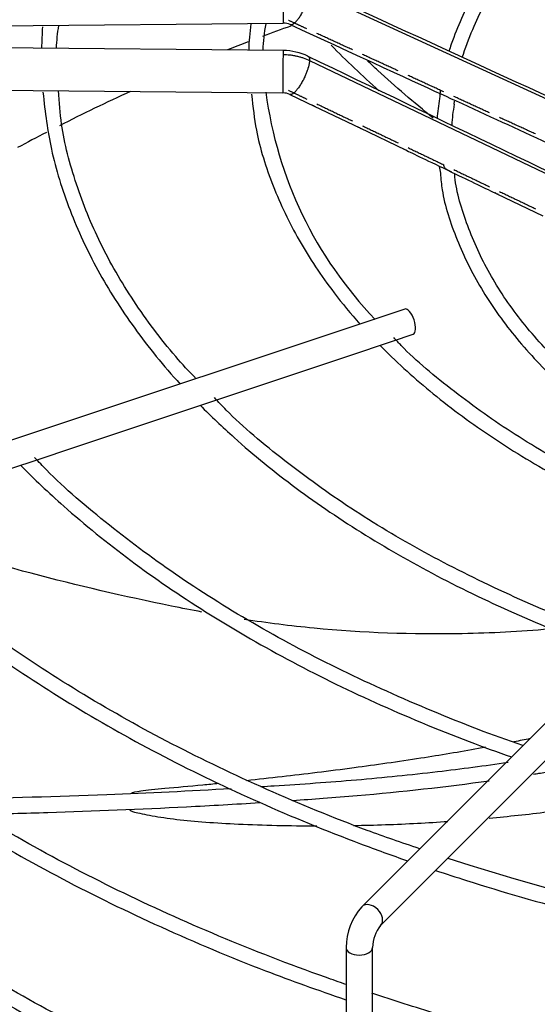
# Paper-space layout 'Layout1' of a CAD drawing. Units: inches. Extents: x 0 to 16.7, y -0.9 to 10.7.
# Drawn here: x 4.7 to 4.8, y 3.6 to 3.8 of the extents above; entities that cross this region are included whole.
import ezdxf
from ezdxf import colors
from ezdxf.entities.mleader import LeaderData, LeaderLine
from ezdxf.math import Vec2, Vec3

# ---------------------------------------------------------------- set-up
doc = ezdxf.new("R2010")
doc.units = ezdxf.units.IN
doc.header["$MEASUREMENT"] = 0
doc.layers.add('Default', color=7, linetype='Continuous')
doc.layers.add('DUNLI_630', color=7, linetype='Continuous')

# ---------------------------------------------------------------- blocks, each defined once
blk = doc.blocks.new('SE1')
at = {"layer": 'DUNLI_630', "color": 7, "linetype": 'Continuous'}
for p, q in [((4.840828945799443, 3.771887571456407), (4.738817336296488, 3.818726666133739)), ((4.528065340988801, 3.808158946135569), (4.731991208397679, 3.810148698355877)), ((4.731991208397679, 3.803017216880612), (4.528065340988801, 3.805006969100921)), ((4.738817336296497, 3.800437829637542), (4.840828945799434, 3.751608032857655)), ((4.527957786058734, 3.793983871760449), (4.731883653467612, 3.791994119540141)), ((4.733717872116252, 3.791580230419588), (4.739995984175112, 3.788569971837479)), ((4.739995984175113, 3.788569971837479), (4.751878153290032, 3.782872653723863)), ((4.776493766044455, 3.789046713345699), (4.77658710838714, 3.789820445604426)), ((4.751878153290032, 3.782872653723863), (4.76376561913998, 3.777172795906921)), ((4.787596989498865, 3.765756936043327), (4.799534560792405, 3.760043418025057)), ((4.763603382521622, 3.735767332055725), (4.587585423976859, 3.677094679207474)), ((4.760399088218231, 3.727436785259981), (4.765782117130006, 3.729231128230573)), ((4.748760835525345, 3.723557367695687), (4.760399088218231, 3.727436785259982)), ((4.737069653296193, 3.719660306952636), (4.748760835525345, 3.723557367695687)), ((4.725357159008211, 3.715756142189976), (4.737069653296192, 3.719660306952636)), ((4.713618340571946, 3.711843202711222), (4.725357159008211, 3.715756142189976)), ((4.701944708614183, 3.707951992058633), (4.713618340571946, 3.711843202711221)), ((4.690209023983871, 3.704040097181863), (4.701944708614183, 3.707951992058634)), ((4.678531666714157, 3.700147644758626), (4.690209023983871, 3.704040097181863)), ((4.666838106784662, 3.696249791448794), (4.678531666714158, 3.700147644758626)), ((4.65515887970629, 3.692356715756004), (4.666838106784662, 3.696249791448794)), ((4.854051410406688, 3.681937515604661), (4.752427394658656, 3.58031349985664)), ((4.757299193347933, 3.575441701167362), (4.858923209095965, 3.677065716915383)), ((4.748318018412744, 3.569714285098792), (4.748318018412744, 3.509409262034992)), ((4.755207782192271, 3.509409262034991), (4.755207782192271, 3.569714285098792))]:
    blk.add_line(p, q, dxfattribs=at)
for centre, radius, start, end in [((26.42664635400942, 50.92056522413919), 51.85424690748643, 245.2755107808647, 245.3995427532165), ((4.790673229879284, 3.801536960930985), 0.1216271041791434, 176.4029782447478, 179.013288930497), ((4.728138236652656, 3.801116308718739), 0.05533115531305145, 171.286219694292, 177.4307403385319), ((4.784051286032977, 3.801508927975473), 0.06109713715017388, 172.0801424985222, 178.5007559227945), ((4.774225502916321, 3.801171108502971), 0.04763815041566621, 169.3604137783044, 177.7150573070314), ((4.732064681449465, 3.805910181348997), 0.00423928218682988, 65.73769638399891, 90.98596410824769), ((4.731871377913172, 3.78769652824455), 0.0153210238659589, 64.69947410177656, 89.54990123461018), ((27.68637438379172, 51.61168762133281), 53.0322365152086, 244.3598822009668, 244.4820723811567), ((4.831446664573868, 3.805878601264886), 0.1049033006597559, 187.4858045457535, 223.9291465986324), ((4.731866370809582, 3.787647683612358), 0.004346605742376821, 64.78824879981771, 89.77911413691942), ((4.824705871723273, 3.781333842215545), 0.05282559023046077, 169.9844979564976, 175.6759974687456), ((17.54599027621468, 31.56350398677051), 30.56827691378509, 245.3062598498267, 245.4044914180082), ((4.821880639868116, 3.780723853269996), 0.04614367037118583, 169.6087811056176, 176.419291069378), ((4.824705871723273, 3.781333842215545), 0.05282559023046077, 189.1926607405537, 191.1717321340556), ((4.976678337058284, 4.218068599623001), 0.6568968284553487, 252.1014024982253, 268.8589728651845), ((4.764625040544323, 3.569488180982864), 0.01630858957332177, 138.4111863025285, 179.2056194335711), ((4.7650598486189, 3.569362281004004), 0.009858352791284688, 141.9261191357752, 177.9537517644549)]:
    blk.add_arc(centre, radius, start, end, dxfattribs=at)
for centre, major_axis, ratio, start_param, end_param in [((4.731937430932645, 3.815660247026114), (-5.377746503301109e-05, 0.005511548670235616), 0.01379684123690087, 3.141592653589793, 5.667638287411347), ((4.981881010538728, 3.581197130433587), (0.4665821928961025, -2.064886778567163e-16), 0.57735026918956, -4.152074106479038, -4.133353794821802), ((4.981881010538728, 3.581197130433587), (0.4665821928961025, -2.064886778567163e-16), 0.57735026918956, -4.123822920692714, -4.109970382163998), ((4.731937430932645, 3.797505668210377), (5.377746503311955e-05, 0.005511548670235804), 0.01379684123688927, 0.6155470197631221, 3.141592653589793), ((4.731937430932645, 3.797505668210377), (-5.377746503322771e-05, -0.005511548670235616), 0.01379684123689519, 3.141592653589793, 3.757139673360265), ((4.981881010538728, 3.581197130433587), (0.4665821928961025, -2.064886778567163e-16), 0.57735026918956, -4.042610461039746, -3.990902046339571), ((4.981881010538728, 3.581197130433587), (0.4665821928961025, -2.064886778567163e-16), 0.57735026918956, -3.981209352789085, -3.959419049727118), ((4.764692749825815, 3.732499230143148), (-0.001089367304191955, 0.003268101912575741), 0.4082482904638501, 3.141592653589793, 6.283185307179586), ((4.981881010538728, 3.730357858503088), (-0.4753937007874013, 7.049078344815863e-16), 0.5773502691895607, 0.01132345612131314, 1.535073199650424), ((4.981881010538728, 3.732608045930843), (-0.4753937007874016, 5.710472827920373e-16), 0.5773502691895609, 0.01952493194818139, 1.534553524431504), ((4.981881010538728, 3.638100173965187), (-0.4395669291338584, 5.187649143584938e-16), 0.5773502691895601, 0.05160022298424227, 3.089992430606059), ((4.981881010538728, 3.730386243705377), (0.4468451398944492, -3.926315979798088e-16), 0.5773502691895602, 3.625063962123843, 4.162381776748695), ((4.981881010538728, 3.732608045930843), (-0.4507301127079923, 4.703461635803822e-16), 0.5773502691895604, 0.564152448498219, 1.02606522997958), ((4.981881010538727, 3.582822931677347), (0.4684874935714767, -3.836815408909708e-16), 0.5773502691895599, 3.888536490342521, 6.283185307179584), ((4.754863294003296, 3.577877600512001), (0.002435899344638429, -0.002435899344639022), 0.7071067811865572, 0.01322643904454335, 3.142363467773867), ((4.981881010538727, 3.577345113415836), (0.4799304747209057, -2.791168040238838e-16), 0.57735026918956, 4.096326868828639, 6.283185307179584), ((4.751762900302507, 3.569714285098792), (-0.003444881889763686, -6.230584936320197e-17), 0.5773502691896093, 0, 3.137576107360041)]:
    blk.add_ellipse(centre, major_axis=major_axis, ratio=ratio, start_param=start_param, end_param=end_param, dxfattribs=at)
for points, knots in [([(4.959837998644181, 3.902564728106507), (4.955158785239312, 3.902299977293539), (4.943799329525746, 3.901548330187183), (4.924110943111694, 3.898886749590547), (4.902688656920961, 3.894620135215578), (4.882033295350223, 3.888977970787082), (4.862586227003155, 3.882084049640979), (4.844521244721506, 3.873999885405234), (4.82806429478661, 3.864820204896654), (4.813407572768615, 3.854647650536488), (4.800722752760037, 3.843594365332898), (4.790184967207264, 3.831799699993284), (4.781851266120019, 3.819358693352686), (4.777490797692628, 3.809671511506143), (4.775486534251109, 3.804026911185006), (4.775089359875046, 3.802811803990242)], [0.01569231102866446, 0.01569231102866446, 0.01569231102866446, 0.01569231102866446, 0.06204982295466836, 0.1388684553005611, 0.2156972219560232, 0.2925409973101781, 0.36940434400794, 0.446290907339048, 0.5232021731634607, 0.6001351421648234, 0.677075828643638, 0.7539890787268909, 0.8308226385729691, 0.9075078307131146, 0.9285075033448583, 0.9285075033448583, 0.9285075033448583, 0.9285075033448583]), ([(4.77859032651868, 3.80116287533536), (4.779333077213358, 3.803610152878072), (4.781905975367206, 3.810381875126348), (4.787283063238087, 3.82094297248549), (4.796049055806734, 3.832893999065803), (4.806978870994874, 3.844198370323506), (4.820002610093459, 3.854763321392474), (4.834952473647933, 3.864454413856647), (4.851656679301023, 3.873157995575959), (4.869921800418395, 3.880769857287903), (4.889514352552296, 3.887189437473996), (4.910264744466991, 3.892366622854625), (4.931687207109131, 3.896130439383268), (4.948839551827302, 3.898171461445084), (4.957808934534832, 3.898621934993626), (4.959782062415818, 3.898706024381685)], [0.05973266584323425, 0.05973266584323425, 0.05973266584323425, 0.05973266584323425, 0.105053276427565, 0.1836276612880719, 0.2619759935464855, 0.3401448276754196, 0.4182054656478695, 0.4962168139207697, 0.574215777806575, 0.6522174518073228, 0.7302331244039465, 0.8082659996974938, 0.8863149280560154, 0.9643765913891127, 0.9850158799488276, 0.9850158799488276, 0.9850158799488276, 0.9850158799488276]), ([(4.731937430932645, 3.802006043065884), (4.732536914372838, 3.802000193766239), (4.733454916981025, 3.801942004741147), (4.734632842359216, 3.801770689541894), (4.735523775997264, 3.80159208839429), (4.736375910002987, 3.801372079893275), (4.737493524348158, 3.80101752971302), (4.738297701340676, 3.800687106364608), (4.738817336296484, 3.80043782963752)], [0, 0, 0, 0, 0.2500000000038747, 0.380000000003529, 0.5000000000032098, 0.6300000000028639, 0.7500000000025447, 1, 1, 1, 1]), ([(4.771007154708975, 3.785464469687623), (4.765980168999723, 3.789528362723007), (4.761174469637889, 3.793660729637699), (4.755701019226874, 3.798675240784899), (4.754806681675649, 3.799505115368662), (4.753921623802434, 3.800336990681021)], [0.4444865086032879, 0.4444865086032879, 0.4444865086032879, 0.4444865086032879, 0.513662013484451, 0.513662013484451, 0.5273386538500857, 0.5273386538500857, 0.5273386538500857, 0.5273386538500857]), ([(4.66940438386197, 3.792208538951191), (4.670019374319071, 3.786744453422879), (4.671199008474937, 3.777151949885586), (4.676107663493317, 3.761339629146762), (4.683310171087256, 3.745851502806417), (4.692916347640465, 3.730705821018904), (4.700815667742424, 3.72100691042507), (4.705122183086743, 3.71627366139318)], [0, 0, 0, 0, 0.05374898471566222, 0.1118011192307499, 0.1699127288452571, 0.2281086725997917, 0.286202036399733, 0.286202036399733, 0.286202036399733, 0.286202036399733]), ([(4.709265576119861, 3.717657921397298), (4.707408111981511, 3.719593884994924), (4.701590161508618, 3.725873942913147), (4.692666354106117, 3.737890751861619), (4.68401833405516, 3.752833569747955), (4.677811005929891, 3.768149168425684), (4.674201984203707, 3.781794100751394), (4.673663213352488, 3.789436589395278), (4.673458574072744, 3.792650421380487)], [0.06400931947149072, 0.06400931947149072, 0.06400931947149072, 0.06400931947149072, 0.1434475282680218, 0.331120321758344, 0.5189358058599273, 0.7069772485471558, 0.8953162066142218, 1, 1, 1, 1]), ([(4.723754544407256, 3.791651792627495), (4.724095083165349, 3.788205031307788), (4.724896709344193, 3.780722119953916), (4.729026583100399, 3.767683650654202), (4.735720960562982, 3.753618654195894), (4.743684480391525, 3.741664292402604), (4.749566606362275, 3.734551330810191), (4.751942516784188, 3.73188606912512)], [0, 0, 0, 0, 0.04124366829577857, 0.1055867316889217, 0.1700110312073216, 0.2345583513229214, 0.274244772015719, 0.274244772015719, 0.274244772015719, 0.274244772015719]), ([(4.740334530721559, 3.788406825389304), (4.740212679250129, 3.788461892314961), (4.740060270274143, 3.788536192960277), (4.739767423554354, 3.788676777372012), (4.739644048615008, 3.788735949889713), (4.739524205750019, 3.788795137070195)], [0.4227150486117757, 0.4227150486117757, 0.4227150486117757, 0.4227150486117757, 0.5000000000000054, 0.5000000000000054, 0.5544378697012489, 0.5544378697012489, 0.5544378697012489, 0.5544378697012489]), ([(4.75228688911026, 3.782676180396977), (4.752157828462511, 3.782733003963934), (4.75198674041023, 3.782816804771576), (4.751653163468109, 3.782976815171241), (4.751513576550384, 3.783043623423434), (4.751379512521706, 3.783110186115625)], [0.412191806122512, 0.412191806122512, 0.412191806122512, 0.412191806122512, 0.4999999999999869, 0.4999999999999869, 0.5611912152267108, 0.5611912152267108, 0.5611912152267108, 0.5611912152267108]), ([(4.764158223193728, 3.776983708715222), (4.764033982974562, 3.777040120711183), (4.763876293307445, 3.777117346682157), (4.763574199858796, 3.777262115488085), (4.763448790766548, 3.777322023261097), (4.763327235680617, 3.77738176600203)], [0.4207626378482404, 0.4207626378482404, 0.4207626378482404, 0.4207626378482404, 0.5000000000000074, 0.5000000000000074, 0.5548225533478708, 0.5548225533478708, 0.5548225533478708, 0.5548225533478708]), ([(4.775758949857145, 3.771423699659976), (4.775669333737121, 3.77146674138314), (4.775467816931756, 3.771562984336681), (4.775012470562094, 3.771781911484672), (4.774576294891332, 3.77201919335544), (4.77423289570595, 3.772292244712709), (4.774008896873474, 3.772556593157479), (4.773843933758174, 3.772882742323268), (4.773813996057196, 3.773145025521436), (4.773798127784161, 3.773284046931364)], [0.4771476828100856, 0.4771476828100856, 0.4771476828100856, 0.4771476828100856, 0.5196569137357394, 0.566205693213141, 0.6775272420091659, 0.7445959929632507, 0.8198485514346072, 0.9045119605318603, 1, 1, 1, 1]), ([(4.772881280741923, 3.771098865282876), (4.773019090778989, 3.769530094696811), (4.773526794184379, 3.764045726456653), (4.776973385947405, 3.753651522465458), (4.783140953990983, 3.741014258216397), (4.791820695958593, 3.728731279426432), (4.802687117680133, 3.717094961916739), (4.815678240760837, 3.706202553237084), (4.83062313145631, 3.696195986860291), (4.847347034205931, 3.687191565459512), (4.865647121072773, 3.679295598557587), (4.885311557214562, 3.672598542217302), (4.906089625574122, 3.667178147621335), (4.927809557837403, 3.663091085858701), (4.946160293988044, 3.660862374940669), (4.957558015539704, 3.6600309098455), (4.961256963194781, 3.659817652989485)], [0, 0, 0, 0, 0.02339048965455938, 0.09573417528994392, 0.1681908462259621, 0.2408346003622833, 0.3136589916430894, 0.3866118101347261, 0.4596351761234648, 0.5326857863603123, 0.6057336402805085, 0.6787684420542995, 0.7517878533401499, 0.8247932111660654, 0.8977876764251262, 0.9332941402896838, 0.9332941402896838, 0.9332941402896838, 0.9332941402896838]), ([(4.960484518696747, 3.663881117310368), (4.955879014021244, 3.664126004121916), (4.944824111480559, 3.664781500761739), (4.925465469018417, 3.66739032287927), (4.904243886515647, 3.671557524973455), (4.883787576046449, 3.677099327772823), (4.864553523142416, 3.683868259280158), (4.846715571239966, 3.691801158452297), (4.830501352642569, 3.700793708788134), (4.81610044411692, 3.710734399758235), (4.803677252282938, 3.721502214115822), (4.793394936901013, 3.732952721763832), (4.785290186419675, 3.744993269475164), (4.779741444445786, 3.757319455493923), (4.776966794747156, 3.766361986371308), (4.776612936887856, 3.770716574782689), (4.776591299252536, 3.771021742598706)], [0.005956239498679905, 0.005956239498679905, 0.005956239498679905, 0.005956239498679905, 0.05109582972264874, 0.1290892191534102, 0.2070707733738288, 0.2850355030570909, 0.3629788830580891, 0.4408975743591785, 0.5187909245488261, 0.5966637208617748, 0.6745289324204244, 0.752407448035275, 0.8303455571101865, 0.9084126477035864, 0.9866859524200788, 0.9924156208458953, 0.9924156208458953, 0.9924156208458953, 0.9924156208458953]), ([(4.788059425576329, 3.765535053868704), (4.787926746937471, 3.765593895291512), (4.787744172690869, 3.765684204720469), (4.787399239071982, 3.765849070296649), (4.787260980302918, 3.765914724704998), (4.787127915620109, 3.765980005367807)], [0.4080775247378032, 0.4080775247378032, 0.4080775247378032, 0.4080775247378032, 0.4999999999999964, 0.4999999999999964, 0.5597228688355513, 0.5597228688355513, 0.5597228688355513, 0.5597228688355513]), ([(4.848401546788204, 3.676288509897566), (4.84196610036555, 3.678437184596384), (4.828439618068137, 3.683952473453562), (4.80973251598794, 3.692750203101519), (4.791967690963894, 3.703028739448389), (4.776399233612506, 3.714115980089349), (4.765719187894542, 3.722928948318539), (4.76147522243097, 3.727583360669932), (4.760778342274236, 3.72834995679933)], [0.04833827131928189, 0.04833827131928189, 0.04833827131928189, 0.04833827131928189, 0.2207345981090789, 0.4079065461933, 0.5950362744902692, 0.7821346891121674, 0.9692238592058987, 1, 1, 1, 1]), ([(4.757135813335541, 3.726348669950621), (4.761139704146799, 3.722285364888854), (4.770002007464456, 3.714195409222666), (4.785336417150844, 3.702777343326163), (4.802771239599744, 3.692129850830673), (4.821911040566506, 3.682523491187005), (4.836525823939057, 3.67652824965761), (4.844532373651782, 3.673612031147912), (4.845407125526729, 3.673297628097292)], [0.3020484287059519, 0.3020484287059519, 0.3020484287059519, 0.3020484287059519, 0.3639862751120116, 0.4288024642224316, 0.4936458858809238, 0.5584958867427415, 0.6233401719539458, 0.6312606437351416, 0.6312606437351416, 0.6312606437351416, 0.6312606437351416]), ([(4.821516541242691, 3.649403404039313), (4.818126834936668, 3.650541509583969), (4.807533425949842, 3.654204808045913), (4.789136525045506, 3.661999590770952), (4.768450288163288, 3.672339328837849), (4.749244002127167, 3.683831356750682), (4.73223992186716, 3.696129311466276), (4.720188828191799, 3.706161105483307), (4.715159058993229, 3.711569007608793), (4.714043266665604, 3.712773438147377)], [0.03768291191411082, 0.03768291191411082, 0.03768291191411082, 0.03768291191411082, 0.1096629023158766, 0.2797736837835311, 0.4498549028678596, 0.6199091023557922, 0.789945029514067, 0.959977101973237, 1, 1, 1, 1]), ([(4.710357234753904, 3.710754379225925), (4.713178549670324, 3.707898507318286), (4.720961283682112, 3.700495252452912), (4.735023779305745, 3.689054612947655), (4.753118511403642, 3.676803062363158), (4.773015713041065, 3.665534158225808), (4.794556446616899, 3.655336091059949), (4.810095117529361, 3.64922697736314), (4.818188270345436, 3.646347840879046), (4.818389488433165, 3.646276439243649)], [0.3089984410596422, 0.3089984410596422, 0.3089984410596422, 0.3089984410596422, 0.3447349466256463, 0.403126115457645, 0.4615420939462089, 0.5199683314069613, 0.5783940416365537, 0.6368145313562514, 0.6383030023168123, 0.6383030023168123, 0.6383030023168123, 0.6383030023168123]), ([(4.794379844457234, 3.622265833371058), (4.786555580074753, 3.624850022079014), (4.770087475339744, 3.631316457540878), (4.747095300287024, 3.641523011443494), (4.72505546365013, 3.653213472223293), (4.704719871861087, 3.665875316688183), (4.686581044027777, 3.679358305546852), (4.673759078999518, 3.690199022557322), (4.668369717962846, 3.695976312419001), (4.667252868425821, 3.697177562547927)], [0.03948259665676554, 0.03948259665676554, 0.03948259665676554, 0.03948259665676554, 0.1858096602423883, 0.3419202726142232, 0.4980101268202484, 0.6540821842583883, 0.8101438566306559, 0.9662051253735913, 1, 1, 1, 1]), ([(4.663577152735741, 3.695161514059044), (4.667143847534259, 3.691557560075192), (4.676140973395305, 3.683054673215075), (4.691987272579898, 3.670204964839154), (4.711449101202319, 3.656886485921513), (4.73272781437128, 3.644539865287284), (4.755678720188341, 3.633247761154832), (4.775517253916677, 3.625007832496437), (4.787662526151315, 3.620564621117522), (4.791368332176657, 3.619261527194765)], [0.3142755668579988, 0.3142755668579988, 0.3142755668579988, 0.3142755668579988, 0.3525023167442758, 0.4060372688749315, 0.4595891222939686, 0.513148291032596, 0.5667075226960622, 0.6202632648460574, 0.6434176829443161, 0.6434176829443161, 0.6434176829443161, 0.6434176829443161]), ([(4.767499070457257, 3.595385904600878), (4.762684793878209, 3.597006281227003), (4.749658702886832, 3.601500720083904), (4.727353769952142, 3.610718945157974), (4.702827343774909, 3.622438328080952), (4.679808028678891, 3.635313042178289), (4.658518521661155, 3.6491610511823), (4.639507638350749, 3.663790875727157), (4.626456795275034, 3.675037233943284), (4.621113383397742, 3.680805370292232), (4.62041195566507, 3.681563909147877)], [0.02761061459519019, 0.02761061459519019, 0.02761061459519019, 0.02761061459519019, 0.1023101289444639, 0.2488469806142593, 0.3953678684949921, 0.541873686291986, 0.688367589907145, 0.8348561598384722, 0.9813466398850988, 1, 1, 1, 1]), ([(4.710805070206794, 3.656959840037373), (4.708158355523484, 3.657464783194334), (4.705512469619265, 3.657986030404384), (4.690635296821576, 3.661010883661965), (4.678437527273508, 3.663849204043351), (4.654269139035688, 3.670224167865637), (4.642298395148217, 3.673760210584436), (4.627417665321024, 3.678646875890856), (4.624333900320433, 3.67968679354867), (4.621264232780145, 3.680749226813582)], [0.5979805661870352, 0.5979805661870352, 0.5979805661870352, 0.5979805661870352, 0.6249999999999957, 0.6249999999999957, 0.749999999999997, 0.749999999999997, 0.8749999999999983, 0.8749999999999983, 0.9078479946480055, 0.9078479946480055, 0.9078479946480055, 0.9078479946480055]), ([(4.616797379370135, 3.679568724899376), (4.617687194571578, 3.678670801072589), (4.623996947855594, 3.672396564779823), (4.636611774289358, 3.661051508292503), (4.656101615861896, 3.646166380635897), (4.677500190924027, 3.632191221641901), (4.700680511805132, 3.619207993300281), (4.72550559603365, 3.607292226273497), (4.747009472617901, 3.598486512385374), (4.760210544438339, 3.593694285699877), (4.76435460769573, 3.592246950291168)], [0.3177699224291321, 0.3177699224291321, 0.3177699224291321, 0.3177699224291321, 0.3260398263979024, 0.3757710367036351, 0.4255199554759454, 0.4752783987256937, 0.5250404754964288, 0.574801457349796, 0.62455948143191, 0.6469830595532484, 0.6469830595532484, 0.6469830595532484, 0.6469830595532484]), ([(4.7482227683456, 3.560116521129803), (4.746466782216759, 3.56072448884325), (4.735207102100314, 3.56468291249252), (4.714997159412795, 3.572504037050261), (4.688685394038101, 3.584393616354907), (4.663968360897767, 3.59736259451438), (4.640979800873023, 3.611339198441583), (4.61984380731391, 3.626246119671148), (4.601726538970127, 3.641136012597748), (4.591161098337826, 3.651201089414938), (4.586601954839009, 3.655861565792591)], [0.0860287566485221, 0.0860287566485221, 0.0860287566485221, 0.0860287566485221, 0.08818279688108606, 0.09989732655402343, 0.1116107394614939, 0.1233230582525904, 0.1350344303743596, 0.1467451923826314, 0.1584558248797749, 0.1682381320987835, 0.1682381320987835, 0.1682381320987835, 0.1682381320987835]), ([(4.80116314593802, 3.652498074518797), (4.793600611331937, 3.651869341897121), (4.786071610312733, 3.651478923683894), (4.765533525732282, 3.651068970214271), (4.752633689711088, 3.651544855701118), (4.733852120627775, 3.653348269415729), (4.727769462262311, 3.654112040855783), (4.721760466696319, 3.655048284881457)], [0.3034530359741102, 0.3034530359741102, 0.3034530359741102, 0.3034530359741102, 0.3749999999999967, 0.3749999999999967, 0.4999999999999957, 0.4999999999999957, 0.5607826834960822, 0.5607826834960822, 0.5607826834960822, 0.5607826834960822]), ([(4.58679731199272, 3.650388390038508), (4.587788633108288, 3.649332703058816), (4.593701190347968, 3.643050528088263), (4.607745915653473, 3.630997596233247), (4.627813721142902, 3.61559775004425), (4.650147869123167, 3.600993936392847), (4.674215975361633, 3.587385318820643), (4.699793484516283, 3.574923009671119), (4.725179461458533, 3.564229137938705), (4.740791908791852, 3.558697949779945), (4.748265499633085, 3.556113590700469)], [0, 0, 0, 0, 0.02374309722511126, 0.1647579583520242, 0.3058149477340235, 0.4468947820219175, 0.5879834825940953, 0.7290696694022839, 0.870148646043674, 0.9753878260352914, 0.9753878260352914, 0.9753878260352914, 0.9753878260352914]), ([(4.784656687493196, 3.621782465196775), (4.784040578612064, 3.621668993498649), (4.778492084617637, 3.620656356622334), (4.769958897715209, 3.619224903657333), (4.759027426839552, 3.617605896116382), (4.746468847949056, 3.61588643934731), (4.734091413037089, 3.614373803395002), (4.725377085770433, 3.6134026050027), (4.722392012889489, 3.613082990009854)], [0.2841992818956522, 0.2841992818956522, 0.2841992818956522, 0.2841992818956522, 0.2882841844069136, 0.3209233548614316, 0.3398146377221367, 0.3581720315450311, 0.4017583639149119, 0.4257496856597164, 0.4257496856597164, 0.4257496856597164, 0.4257496856597164]), ([(4.790492682333878, 3.617809499241081), (4.784440046957986, 3.616918302421529), (4.778330177339205, 3.616110127535805), (4.765175401026354, 3.614562855677327), (4.758117990372156, 3.613848187950561), (4.747479456681798, 3.612941294948241), (4.74393003658351, 3.61267107196952), (4.736786387592869, 3.612162696636879), (4.733203707719655, 3.611919192539371), (4.728453240141236, 3.611611552706826), (4.727294283747297, 3.61153769598303), (4.726134335392074, 3.6114649744977)], [0.4570561033713627, 0.4570561033713627, 0.4570561033713627, 0.4570561033713627, 0.513662013484451, 0.513662013484451, 0.5780705294411178, 0.5780705294411178, 0.6102747874194513, 0.6102747874194513, 0.6424790453977847, 0.6424790453977847, 0.6528589762419115, 0.6528589762419115, 0.6528589762419115, 0.6528589762419115]), ([(4.748222766919736, 3.519613146163231), (4.746466781038741, 3.520221114471167), (4.735207087887384, 3.52417954677667), (4.714997164129286, 3.532000660509724), (4.688685392774502, 3.543890243416469), (4.663968361236303, 3.556859220610893), (4.640979800782323, 3.570835824796651), (4.619843807338212, 3.585742745956942), (4.601726538965466, 3.600632638900952), (4.591161098336379, 3.610697715716142), (4.586601954838817, 3.615358192092967)], [0.08248248879857142, 0.08248248879857142, 0.08248248879857142, 0.08248248879857142, 0.0846549348975672, 0.09646958162639227, 0.1082831020454265, 0.1200955189973304, 0.1319069811892922, 0.1437178280534828, 0.1555285442996912, 0.1653944550283955, 0.1653944550283955, 0.1653944550283955, 0.1653944550283955]), ([(4.802162751396422, 3.615541629153352), (4.800929615759901, 3.615334598117343), (4.799693552431266, 3.615131095047147), (4.798023882545707, 3.614861612895079), (4.797592748581837, 3.614792512652522), (4.797161281025926, 3.614723842138426)], [0.4225477686566943, 0.4225477686566943, 0.4225477686566943, 0.4225477686566943, 0.4341990059243602, 0.4341990059243602, 0.4382505014628441, 0.4382505014628441, 0.4382505014628441, 0.4382505014628441]), ([(4.715199499432504, 3.612340528260531), (4.713800649895278, 3.612201789939357), (4.708834240365237, 3.611721741172971), (4.701223792099054, 3.611059377866904), (4.694616058673507, 3.61040431633277), (4.692569442569742, 3.609959920636596), (4.692467657420259, 3.609705626878986), (4.692467073568538, 3.609678077517313)], [0.4455858196185165, 0.4455858196185165, 0.4455858196185165, 0.4455858196185165, 0.4574913565073117, 0.4885531016492009, 0.5151351172309366, 0.5380055517272702, 0.5407309408738294, 0.5407309408738294, 0.5407309408738294, 0.5407309408738294]), ([(4.785610567536315, 3.612998957116238), (4.774311612359775, 3.611420946835176), (4.762820958147003, 3.610132081211604), (4.748289221411192, 3.608885367787383), (4.745341972049696, 3.60865194142474), (4.739728018503842, 3.608243898113654), (4.737059965277032, 3.608056419582657), (4.734386046819719, 3.607874994936331)], [0.4741696946765133, 0.4741696946765133, 0.4741696946765133, 0.4741696946765133, 0.5789320078991469, 0.5789320078991469, 0.6055119568550446, 0.6055119568550446, 0.6294771499489917, 0.6294771499489917, 0.6294771499489917, 0.6294771499489917]), ([(4.586797311992721, 3.60988501633894), (4.587788633108288, 3.608829329359248), (4.593701190347964, 3.602547154388695), (4.607745915653473, 3.59049422253368), (4.627813721142901, 3.575094376344681), (4.650147869123166, 3.56049056269328), (4.674215975361632, 3.546881945121077), (4.699793484516283, 3.53441963597155), (4.725179461458533, 3.523725764239138), (4.740791908791852, 3.518194576080378), (4.748265499633085, 3.515610217000901)], [0, 0, 0, 0, 0.02374309722510877, 0.164757958352022, 0.3058149477340217, 0.4468947820219161, 0.5879834825940943, 0.7290696694022831, 0.8701486460436737, 0.9753878260352914, 0.9753878260352914, 0.9753878260352914, 0.9753878260352914]), ([(4.718426509932309, 3.610999327388857), (4.70771699629772, 3.610376723051396), (4.696929911873929, 3.609851032610185), (4.6601333020457, 3.608407188044862), (4.633882103669421, 3.60796907689572), (4.60772280160255, 3.608113327261588)], [0.6758081374656438, 0.6758081374656438, 0.6758081374656438, 0.6758081374656438, 0.7712960773111184, 0.7712960773111184, 1, 1, 1, 1]), ([(4.785565357076891, 3.603363701007749), (4.790618467068867, 3.603824085394772), (4.803734849207671, 3.605228019909458), (4.816906255673002, 3.607179111455855), (4.824844790869748, 3.608577305615518)], [0.7784185068737978, 0.7784185068737978, 0.7784185068737978, 0.7784185068737978, 0.8103670446579377, 0.8613707437226689, 0.8613707437226689, 0.8613707437226689, 0.8613707437226689]), ([(4.725854419891861, 3.607317965280085), (4.71952478675175, 3.606920867145611), (4.713165050718224, 3.606557773438221), (4.694812447391941, 3.605614212360414), (4.682757738576226, 3.605121387259713), (4.664752905064462, 3.60457531899266), (4.65883985950311, 3.60442622841768), (4.652919757842194, 3.604307125989553)], [0.6549078999680348, 0.6549078999680348, 0.6549078999680348, 0.6549078999680348, 0.7113847633099482, 0.7113847633099482, 0.8172575697648519, 0.8172575697648519, 0.8688803627936156, 0.8688803627936156, 0.8688803627936156, 0.8688803627936156]), ([(4.692068825968446, 3.605537236498494), (4.692061019059214, 3.605365935555355), (4.692926821469765, 3.604933959556441), (4.697622832809239, 3.603983406668757), (4.706032264338665, 3.602698380130875), (4.72031908315495, 3.601660772773278), (4.733706214419273, 3.601370432598535), (4.740662342142195, 3.601363331742071), (4.740690503549766, 3.601363305352461)], [0.5413948696559767, 0.5413948696559767, 0.5413948696559767, 0.5413948696559767, 0.5581743456845848, 0.5794697436893925, 0.6004035221256083, 0.6406672556535901, 0.6840904268496161, 0.684266937568076, 0.684266937568076, 0.684266937568076, 0.684266937568076]), ([(4.750289947187023, 3.601446000580802), (4.755833368130495, 3.601546937197466), (4.764039521320685, 3.601833572430022), (4.772211297025676, 3.602326720181921), (4.774867834190606, 3.602509153811454)], [0.7043311757585309, 0.7043311757585309, 0.7043311757585309, 0.7043311757585309, 0.739111207214524, 0.7558848413517651, 0.7558848413517651, 0.7558848413517651, 0.7558848413517651]), ([(4.771623581789846, 3.58976541880493), (4.774297306772766, 3.588873435083574), (4.786350357175801, 3.584953986503908), (4.808345557231219, 3.578605238192845), (4.838212679797274, 3.571579628044306), (4.868899060046255, 3.56589739975596), (4.90031785813578, 3.561585110497877), (4.931756724496779, 3.558707355095913), (4.953510525241926, 3.557678020990076), (4.96371213251469, 3.557436791460876)], [0.6600160253045709, 0.6600160253045709, 0.6600160253045709, 0.6600160253045709, 0.6743136982063328, 0.7240639094522884, 0.7738103281002842, 0.8235534164978981, 0.873293782377975, 0.9230321147998416, 0.9719006132742221, 0.9719006132742221, 0.9719006132742221, 0.9719006132742221]), ([(4.964232863087627, 3.522970417833592), (4.953503393620728, 3.5231964730707), (4.930728720165444, 3.524201579530514), (4.8978946645687, 3.527053632222865), (4.865203452723247, 3.531321965664018), (4.833223862026907, 3.536958386236128), (4.802032776630427, 3.543937760121773), (4.776066406259639, 3.55105730929662), (4.760643025856861, 3.555938659718223), (4.755057607396994, 3.557796717052825)], [0.006188722253889944, 0.006188722253889944, 0.006188722253889944, 0.006188722253889944, 0.01787772278385039, 0.02959666498953296, 0.04131523944727518, 0.05303328902845472, 0.06475066025149051, 0.07646720674189374, 0.08324850089455098, 0.08324850089455098, 0.08324850089455098, 0.08324850089455098])]:
    blk.add_open_spline(points, degree=3, knots=knots, dxfattribs=at)
for points, weights in [([(4.733808422634022, 3.809774407170531), (4.73600347999552, 3.80900889616741), (4.738916256604965, 3.815347282259995), (4.738817336296484, 3.81872666613373)], [1.297213765600892, 0.7356224872371449, 0.9698845653706678, 2.000000000001414]), ([(4.738318799300637, 3.801572784715813), (4.738692756482704, 3.801523967898527), (4.738836045829621, 3.801076997626008), (4.738817336296484, 3.80043782963752)], [1.248165005024531, 1.414829418610756, 1.665441083603247, 2.000000000002006]), ([(4.738817336296484, 3.80043782963752), (4.738719130978067, 3.797082871744176), (4.7357114172644, 3.790836347665572), (4.733719442417313, 3.791579640934876)], [1.999999999998335, 0.9735087493348042, 0.7372807144392342, 1.291315895311671])]:
    blk.add_rational_spline(points, weights, degree=3, dxfattribs=at)
for points, degree in [([(4.738110998356015, 3.808667029529508), (4.73571526146221, 3.809769405458958), (4.73331960089477, 3.810871890373038)], 2), ([(4.73380666453623, 3.809775023957057), (4.755758801312301, 3.799675237384604), (4.769672614976239, 3.793276575201145), (4.775548105528043, 3.790579037406678)], 3), ([(4.750001417013396, 3.803196717021967), (4.745341474307017, 3.805340188444459), (4.740681852399573, 3.807484118497245)], 2), ([(4.756890617778274, 3.792563133045251), (4.752539064120136, 3.796454237931452), (4.748388878669988, 3.800395780880338), (4.744450310465719, 3.804375880010743)], 3), ([(4.761896349696859, 3.797726450053902), (4.757234581571375, 3.799869859591968), (4.752573192471011, 3.802013811130274)], 2), ([(4.773798127782635, 3.792255514899176), (4.769133437667975, 3.794399216745902), (4.764469193788501, 3.796543556929074)], 2), ([(4.73331960089477, 3.792690339248359), (4.735715261257016, 3.791541104393913), (4.738110998336539, 3.790391976835571)], 2), ([(4.772836281057474, 3.792691932440749), (4.772775434495249, 3.792006683391318), (4.772732164530946, 3.791307092997899), (4.772685304691708, 3.790520984802385)], 3), ([(4.785703022700128, 3.786786078346077), (4.78103579913724, 3.788929695630528), (4.776369105322879, 3.791074071046547)], 2), ([(4.740681852405832, 3.789158896935461), (4.745341474253039, 3.786924036856466), (4.750001417021046, 3.784689629163152)], 2), ([(4.797616946169819, 3.781315996947766), (4.792947470176956, 3.783459146964002), (4.788278631560626, 3.785603209701699)], 2), ([(4.75257319246291, 3.78345653648179), (4.757234581524879, 3.781221620480928), (4.761896349695571, 3.778987238931172)], 2), ([(4.764469193790879, 3.777754138116907), (4.769133437661419, 3.775518777712276), (4.77379812778419, 3.773284046931406)], 2), ([(4.76376561913998, 3.777172795906919), (4.765672264550934, 3.776257849129296), (4.769676125215544, 3.774339381772499), (4.775777201133811, 3.771417393836525)], 3), ([(4.775777201133812, 3.771417393836525), (4.780857423409537, 3.768982887945577), (4.784797352864555, 3.767096068681178), (4.787596989498865, 3.765756936043327)], 3), ([(4.776369105318065, 3.77205243184632), (4.781035799149016, 3.769816988385471), (4.785703022706523, 3.767582292710539)], 2), ([(4.788278631551854, 3.766349162472913), (4.792947470133995, 3.764113989838496), (4.797616946049141, 3.761879717419371)], 2), ([(4.796283667719182, 3.624048547604981), (4.794875069811924, 3.623758603160042), (4.793460780670813, 3.623473201262617), (4.792040758591925, 3.623192346121963)], 3)]:
    blk.add_open_spline(points, degree=degree, dxfattribs=at)
blk = doc.blocks.new('_Dot')
at = {"color": 0, "linetype": 'ByBlock', "lineweight": -2}
blk.add_line((-0.5, 0), (-1, 0), dxfattribs=at)
at = {"color": 0, "linetype": 'ByBlock', "const_width": 0.5}
blk.add_lwpolyline([(-0.25, 0, 1), (0.25, 0, 1)], format="xyb", close=True, dxfattribs=at)

psp = doc.layouts.get("Layout1")

# ---------------------------------------------------------------- block references
at = {"layer": 'Default'}
psp.add_blockref('SE1', (0, 0), dxfattribs=at)

# ---------------------------------------------------------------- leaders
at = {"layer": 'Default', "color": 7, "linetype": 'Continuous'}
ml = psp.add_multileader_mtext('Standard', dxfattribs=at)
ml.set_content('{\\pxsm0.9;\\fArial|b1||i0||c0|p34;\\W1.;TOP VIEW\\P}', color=256)
ml.set_leader_properties()
ml.set_arrow_properties(name='DOT')
ml.build(insert=Vec2(0, 0))
ml.multileader.update_dxf_attribs({"leader_type": 0, "dogleg_length": 0, "arrow_head_size": 0.1875})
ctx = ml.context
ctx.base_point, ctx.char_height, ctx.arrow_head_size, ctx.landing_gap_size = Vec3(11.15108722646605, 5.982968577585661), 0.1875, 0.1875, 0.06562499999999999
notes = []
notes.append((ctx, [(0, (0, 0, 0), (0, 0), (1, 0), 1, [])]))
ctx.mtext.insert = Vec3(11.21671222646605, 6.07831232758566)
for ctx, leaders in notes:
    for number, flags, end, landing, length, lines in leaders:
        leader = LeaderData()
        leader.index, (leader.has_last_leader_line, leader.has_dogleg_vector, leader.attachment_direction) = number, flags
        leader.last_leader_point, leader.dogleg_vector, leader.dogleg_length = Vec3(end), Vec3(landing), length
        for number, points, colour, breaks in lines:
            line = LeaderLine()
            line.index, line.vertices, line.color, line.breaks = number, Vec3.list(points), colors.encode_raw_color(colour), breaks
            leader.lines.append(line)
        ctx.leaders.append(leader)

doc.saveas('drawing.dxf')
